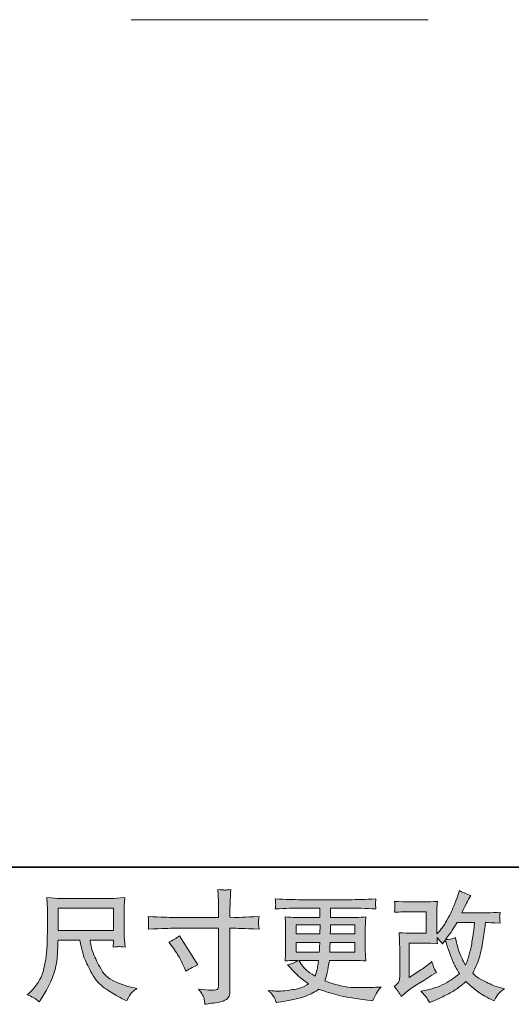
# Model space of a CAD drawing. Units: inches. Extents: x -435 to 2361, y -1136 to 446.
# Drawn here: x 602 to 874, y -1135 to -591 of the extents above; entities that cross this region are included whole.
import ezdxf

# ---------------------------------------------------------------- set-up
doc = ezdxf.new("R2010")
doc.units = ezdxf.units.IN
doc.header["$MEASUREMENT"] = 0
doc.layers.add('图层 1', color=7, linetype='Continuous')

msp = doc.modelspace()

# ---------------------------------------------------------------- hatches: boundary and pattern name
at = {"layer": '图层 1'}
h = msp.add_hatch(color=7, dxfattribs=at)
h.dxf.hatch_style = 2
h.paths.add_polyline_path([(623.67, -1082.35), (654.15, -1082.35), (654.15, -1094.61), (623.67, -1094.61)])
edge = h.paths.add_edge_path()
edge.add_spline(control_points=[(610.83, -1132.23), (611.42, -1132.62), (612.17, -1133.25), (613.09, -1134.13), (613.09, -1134.13), (613.62, -1133.28), (613.62, -1133.28), (613.62, -1133.28), (616.64, -1128.55), (616.64, -1128.55), (618.22, -1125.92), (619.64, -1122.88), (620.91, -1119.42), (622.18, -1115.96), (622.91, -1112.47), (623.11, -1108.97), (623.31, -1105.47), (623.45, -1102.49), (623.54, -1100.04), (623.54, -1100.04), (635.56, -1100.04), (635.56, -1100.04), (636.57, -1104.99), (637.49, -1108.47), (638.32, -1110.5), (639.15, -1112.54), (640.5, -1115.26), (642.36, -1118.63), (644.22, -1122), (646.53, -1124.61), (649.29, -1126.44), (652.05, -1128.28), (654.43, -1129.77), (656.47, -1130.93), (658.48, -1132.09), (659.89, -1132.82), (660.67, -1133.08), (660.67, -1133.08), (661.53, -1133.41), (661.53, -1133.41), (662.75, -1130.87), (663.78, -1129.25), (664.62, -1128.57), (665.45, -1127.89), (666.28, -1127.3), (667.11, -1126.77), (667.11, -1126.77), (665.54, -1126.38), (665.54, -1126.38), (656.14, -1124.1), (650.36, -1121.1), (648.17, -1117.4), (645.98, -1113.7), (644.44, -1110.77), (643.54, -1108.58), (642.64, -1106.39), (642.06, -1104.61), (641.8, -1103.28), (641.54, -1101.94), (641.34, -1100.87), (641.21, -1100.04), (641.21, -1100.04), (654.15, -1100.04), (654.15, -1100.04), (654.15, -1100.04), (654.15, -1101.48), (654.15, -1101.48), (654.15, -1101.7), (654.12, -1102.05), (654.05, -1102.56), (653.98, -1103.06), (653.95, -1103.48), (653.95, -1103.78), (655.98, -1103.65), (657.15, -1103.56), (657.47, -1103.54), (657.79, -1103.52), (658.81, -1103.61), (660.54, -1103.78), (660.54, -1103.78), (660.21, -1099.64), (660.21, -1099.64), (660.08, -1098.11), (660.02, -1096.53), (660.02, -1094.96), (660.02, -1094.96), (660.02, -1082.65), (660.02, -1082.65), (660.02, -1081.93), (660.06, -1081.05), (660.15, -1080), (660.24, -1078.95), (660.35, -1077.77), (660.48, -1076.45), (656.86, -1076.76), (654.44, -1076.91), (653.23, -1076.91), (653.23, -1076.91), (624.33, -1076.91), (624.33, -1076.91), (623.14, -1076.91), (620.8, -1076.76), (617.3, -1076.45), (617.3, -1076.45), (617.76, -1082.65), (617.76, -1082.65), (617.8, -1083.26), (617.8, -1084.82), (617.76, -1087.32), (617.76, -1087.32), (617.76, -1092.72), (617.76, -1092.72), (617.71, -1092.94), (617.67, -1094.61), (617.63, -1097.72), (617.63, -1097.72), (617.49, -1102.8), (617.49, -1102.8), (617.28, -1108.14), (616.55, -1112.96), (615.33, -1117.27), (614.1, -1121.58), (611.56, -1125.53), (607.71, -1129.07), (607.71, -1129.07), (606.59, -1130.12), (606.59, -1130.12), (608.82, -1131.13), (610.24, -1131.83), (610.83, -1132.23)], knot_values=[0, 0, 0, 0, 1, 1, 1, 2, 2, 2, 3, 3, 3, 4, 4, 4, 5, 5, 5, 6, 6, 6, 7, 7, 7, 8, 8, 8, 9, 9, 9, 10, 10, 10, 11, 11, 11, 12, 12, 12, 13, 13, 13, 14, 14, 14, 15, 15, 15, 16, 16, 16, 17, 17, 17, 18, 18, 18, 19, 19, 19, 20, 20, 20, 21, 21, 21, 22, 22, 22, 23, 23, 23, 24, 24, 24, 25, 25, 25, 26, 26, 26, 27, 27, 27, 28, 28, 28, 29, 29, 29, 30, 30, 30, 31, 31, 31, 32, 32, 32, 33, 33, 33, 34, 34, 34, 35, 35, 35, 36, 36, 36, 37, 37, 37, 38, 38, 38, 39, 39, 39, 40, 40, 40, 41, 41, 41, 42, 42, 42, 43, 43, 43, 43], degree=3, periodic=0)
h = msp.add_hatch(color=7, dxfattribs=at)
h.dxf.hatch_style = 2
edge = h.paths.add_edge_path()
edge.add_spline(control_points=[(686.95, -1087.43), (686.95, -1087.43), (712.24, -1087.43), (712.24, -1087.43), (712.24, -1087.43), (712.24, -1084.6), (712.24, -1084.6), (712.24, -1081.97), (712.2, -1079.89), (712.11, -1078.36), (712.11, -1078.36), (711.78, -1071.99), (711.78, -1071.99), (713.89, -1072.16), (715.15, -1072.25), (715.55, -1072.27), (715.94, -1072.29), (717.09, -1072.21), (718.98, -1071.99), (718.81, -1074.83), (718.68, -1077.29), (718.59, -1079.35), (718.5, -1081.4), (718.46, -1083.16), (718.46, -1084.6), (718.46, -1084.6), (718.46, -1087.36), (718.46, -1087.36), (718.46, -1087.36), (720.76, -1087.43), (720.76, -1087.43), (722.07, -1087.47), (726.67, -1087.29), (734.55, -1086.9), (734.42, -1087.86), (734.33, -1088.61), (734.29, -1089.13), (734.25, -1089.64), (734.24, -1090.05), (734.26, -1090.36), (734.28, -1090.69), (734.38, -1091.83), (734.55, -1093.84), (726.1, -1093.53), (721.46, -1093.38), (720.63, -1093.38), (720.63, -1093.38), (718.46, -1093.38), (718.46, -1093.38), (718.46, -1093.38), (718.46, -1127.87), (718.46, -1127.87), (718.46, -1128.66), (718.4, -1129.47), (718.3, -1130.32), (718.19, -1131.17), (717.58, -1131.96), (716.51, -1132.69), (715.43, -1133.41), (714.15, -1133.91), (712.65, -1134.17), (711.15, -1134.44), (709.72, -1134.66), (708.37, -1134.85), (707.01, -1135.05), (705.76, -1135.25), (704.62, -1135.42), (704.58, -1134.77), (704.47, -1133.82), (704.29, -1132.62), (704.12, -1131.42), (703.07, -1129.55), (701.14, -1127.01), (704.2, -1127.41), (706.5, -1127.61), (708.04, -1127.61), (710.36, -1127.65), (711.62, -1127.41), (711.81, -1126.88), (712.01, -1126.36), (712.13, -1125.74), (712.18, -1125.07), (712.22, -1124.39), (712.24, -1123.45), (712.24, -1122.22), (712.24, -1122.22), (712.24, -1093.38), (712.24, -1093.38), (712.24, -1093.38), (686.95, -1093.38), (686.95, -1093.38), (686.07, -1093.38), (681.56, -1093.53), (673.42, -1093.84), (673.51, -1092.81), (673.56, -1092.09), (673.58, -1091.67), (673.6, -1091.26), (673.6, -1090.82), (673.58, -1090.4), (673.56, -1089.97), (673.51, -1088.8), (673.42, -1086.9), (680.43, -1087.25), (684.94, -1087.43), (686.95, -1087.43)], knot_values=[0, 0, 0, 0, 1, 1, 1, 2, 2, 2, 3, 3, 3, 4, 4, 4, 5, 5, 5, 6, 6, 6, 7, 7, 7, 8, 8, 8, 9, 9, 9, 10, 10, 10, 11, 11, 11, 12, 12, 12, 13, 13, 13, 14, 14, 14, 15, 15, 15, 16, 16, 16, 17, 17, 17, 18, 18, 18, 19, 19, 19, 20, 20, 20, 21, 21, 21, 22, 22, 22, 23, 23, 23, 24, 24, 24, 25, 25, 25, 26, 26, 26, 27, 27, 27, 28, 28, 28, 29, 29, 29, 30, 30, 30, 31, 31, 31, 32, 32, 32, 33, 33, 33, 34, 34, 34, 35, 35, 35, 35], degree=3, periodic=0)
edge = h.paths.add_edge_path()
edge.add_spline(control_points=[(684.69, -1101.04), (686.88, -1100.04), (688.86, -1098.9), (690.61, -1097.63), (690.61, -1097.63), (700.79, -1113.66), (700.79, -1113.66), (698.77, -1114.45), (696.54, -1115.63), (694.09, -1117.2), (694.09, -1117.2), (693.23, -1114.97), (693.23, -1114.97), (692.84, -1114.01), (692.1, -1112.47), (691, -1110.37), (689.91, -1108.27), (688.44, -1105.99), (686.6, -1103.54), (686.6, -1103.54), (684.69, -1101.04), (684.69, -1101.04)], knot_values=[0, 0, 0, 0, 1, 1, 1, 2, 2, 2, 3, 3, 3, 4, 4, 4, 5, 5, 5, 6, 6, 6, 7, 7, 7, 7], degree=3, periodic=0)
h = msp.add_hatch(color=7, dxfattribs=at)
h.dxf.hatch_style = 2
h.paths.add_polyline_path([(755.07, -1091.54), (768.27, -1091.54), (768.14, -1096.53), (755.07, -1096.53)])
edge = h.paths.add_edge_path()
edge.add_spline(control_points=[(743.09, -1131.85), (743.53, -1132.82), (743.88, -1133.69), (744.14, -1134.48), (744.14, -1134.48), (747.82, -1133.89), (747.82, -1133.89), (753.52, -1133.01), (757.74, -1132.01), (760.48, -1130.89), (763.22, -1129.77), (765.6, -1128.5), (767.62, -1127.06), (771.25, -1128.37), (774.8, -1129.47), (778.26, -1130.36), (781.73, -1131.26), (787.13, -1132.2), (794.44, -1133.17), (794.44, -1133.17), (797.33, -1133.56), (797.33, -1133.56), (797.33, -1133.56), (798.12, -1131.92), (798.12, -1131.92), (798.12, -1131.92), (799.24, -1129.55), (799.24, -1129.55), (799.81, -1128.5), (800.73, -1127.28), (802, -1125.88), (802, -1125.88), (798.84, -1126.01), (798.84, -1126.01), (795.38, -1126.18), (791.48, -1126.23), (787.15, -1126.16), (782.8, -1126.09), (777.36, -1124.89), (770.84, -1122.53), (770.84, -1122.53), (771.62, -1120.23), (771.62, -1120.23), (771.8, -1119.66), (772.08, -1118.39), (772.48, -1116.42), (772.87, -1114.45), (773.18, -1112.69), (773.4, -1111.16), (773.4, -1111.16), (787.94, -1111.16), (787.94, -1111.16), (789.73, -1111.16), (791.62, -1111.27), (793.59, -1111.49), (793.59, -1111.49), (793.39, -1108.73), (793.39, -1108.73), (793.3, -1107.57), (793.26, -1106.56), (793.26, -1105.73), (793.26, -1105.73), (793.26, -1092.59), (793.26, -1092.59), (793.26, -1091.98), (793.29, -1091.21), (793.36, -1090.29), (793.42, -1089.37), (793.5, -1088.32), (793.59, -1087.1), (791.75, -1087.32), (790, -1087.43), (788.33, -1087.43), (788.33, -1087.43), (774.08, -1087.43), (774.08, -1087.43), (774.08, -1087.43), (774.08, -1082.26), (774.08, -1082.26), (774.08, -1082.26), (784.72, -1082.26), (784.72, -1082.26), (788.35, -1082.26), (793.17, -1082.41), (799.17, -1082.72), (799, -1081.16), (798.9, -1080.24), (798.87, -1080), (798.85, -1079.74), (798.86, -1079.39), (798.91, -1078.95), (798.95, -1078.51), (799.04, -1077.92), (799.17, -1077.16), (793.08, -1077.46), (788.24, -1077.62), (784.65, -1077.62), (784.65, -1077.62), (757.37, -1077.62), (757.37, -1077.62), (754, -1077.62), (749.38, -1077.46), (743.51, -1077.16), (743.64, -1078.34), (743.72, -1079.19), (743.74, -1079.74), (743.76, -1080.29), (743.76, -1080.72), (743.74, -1081.03), (743.72, -1081.34), (743.64, -1081.91), (743.51, -1082.72), (749.42, -1082.41), (754.02, -1082.26), (757.3, -1082.26), (757.3, -1082.26), (768.21, -1082.26), (768.21, -1082.26), (768.21, -1082.26), (768.21, -1087.43), (768.21, -1087.43), (768.21, -1087.43), (754.85, -1087.43), (754.85, -1087.43), (752.97, -1087.43), (751, -1087.32), (748.94, -1087.1), (748.94, -1087.1), (749.14, -1089.9), (749.14, -1089.9), (749.18, -1090.47), (749.2, -1091.37), (749.2, -1092.59), (749.2, -1092.59), (749.2, -1105.8), (749.2, -1105.8), (749.2, -1106.76), (749.18, -1107.64), (749.14, -1108.4), (749.09, -1109.19), (749.03, -1110.22), (748.94, -1111.49), (750.74, -1111.27), (752.42, -1111.16), (754, -1111.16), (754, -1111.16), (756.03, -1111.16), (756.03, -1111.16), (754.55, -1112.26), (752.64, -1113.09), (750.32, -1113.66), (750.32, -1113.66), (751.7, -1115.17), (751.7, -1115.17), (754.55, -1118.32), (757.97, -1121.32), (761.96, -1124.17), (760.25, -1125.22), (758.64, -1125.99), (757.13, -1126.47), (755.62, -1126.95), (753.25, -1127.39), (750.06, -1127.78), (746.86, -1128.17), (744.14, -1128.24), (741.91, -1127.98), (741.91, -1127.98), (739.55, -1127.71), (739.55, -1127.71), (741.47, -1129.51), (742.66, -1130.89), (743.09, -1131.85)], knot_values=[0, 0, 0, 0, 1, 1, 1, 2, 2, 2, 3, 3, 3, 4, 4, 4, 5, 5, 5, 6, 6, 6, 7, 7, 7, 8, 8, 8, 9, 9, 9, 10, 10, 10, 11, 11, 11, 12, 12, 12, 13, 13, 13, 14, 14, 14, 15, 15, 15, 16, 16, 16, 17, 17, 17, 18, 18, 18, 19, 19, 19, 20, 20, 20, 21, 21, 21, 22, 22, 22, 23, 23, 23, 24, 24, 24, 25, 25, 25, 26, 26, 26, 27, 27, 27, 28, 28, 28, 29, 29, 29, 30, 30, 30, 31, 31, 31, 32, 32, 32, 33, 33, 33, 34, 34, 34, 35, 35, 35, 36, 36, 36, 37, 37, 37, 38, 38, 38, 39, 39, 39, 40, 40, 40, 41, 41, 41, 42, 42, 42, 43, 43, 43, 44, 44, 44, 45, 45, 45, 46, 46, 46, 47, 47, 47, 48, 48, 48, 49, 49, 49, 50, 50, 50, 51, 51, 51, 52, 52, 52, 53, 53, 53, 54, 54, 54, 55, 55, 55, 56, 56, 56, 57, 57, 57, 57], degree=3, periodic=0)
edge = h.paths.add_edge_path()
edge.add_spline(control_points=[(755.07, -1101.18), (755.07, -1101.18), (768.08, -1101.18), (768.08, -1101.18), (768.08, -1101.18), (768.01, -1103.87), (768.01, -1103.87), (767.97, -1104.18), (767.9, -1105.05), (767.81, -1106.52), (767.81, -1106.52), (755.07, -1106.52), (755.07, -1106.52), (755.07, -1106.52), (755.07, -1101.18), (755.07, -1101.18)], knot_values=[0, 0, 0, 0, 1, 1, 1, 2, 2, 2, 3, 3, 3, 4, 4, 4, 5, 5, 5, 5], degree=3, periodic=0)
edge = h.paths.add_edge_path()
edge.add_spline(control_points=[(767.46, -1111.16), (767.46, -1111.16), (767.27, -1112.61), (767.27, -1112.61), (767, -1114.4), (766.82, -1115.56), (766.71, -1116.09), (766.6, -1116.61), (766.19, -1117.88), (765.49, -1119.9), (763.17, -1118.37), (761.75, -1117.38), (761.22, -1116.96), (760.7, -1116.55), (760.05, -1115.91), (759.29, -1115.06), (758.52, -1114.2), (757.59, -1112.91), (756.49, -1111.16), (756.49, -1111.16), (767.46, -1111.16), (767.46, -1111.16)], knot_values=[0, 0, 0, 0, 1, 1, 1, 2, 2, 2, 3, 3, 3, 4, 4, 4, 5, 5, 5, 6, 6, 6, 7, 7, 7, 7], degree=3, periodic=0)
edge = h.paths.add_edge_path()
edge.add_spline(control_points=[(773.66, -1106.52), (773.66, -1106.52), (773.73, -1104.13), (773.73, -1104.13), (773.73, -1103.78), (773.77, -1102.8), (773.86, -1101.18), (773.86, -1101.18), (787.39, -1101.18), (787.39, -1101.18), (787.39, -1101.18), (787.39, -1106.52), (787.39, -1106.52), (787.39, -1106.52), (773.66, -1106.52), (773.66, -1106.52)], knot_values=[0, 0, 0, 0, 1, 1, 1, 2, 2, 2, 3, 3, 3, 4, 4, 4, 5, 5, 5, 5], degree=3, periodic=0)
edge = h.paths.add_edge_path()
edge.add_spline(control_points=[(773.92, -1096.53), (773.92, -1096.53), (773.99, -1094.91), (773.99, -1094.91), (773.99, -1094.41), (774.01, -1093.29), (774.05, -1091.54), (774.05, -1091.54), (787.39, -1091.54), (787.39, -1091.54), (787.39, -1091.54), (787.39, -1096.53), (787.39, -1096.53), (787.39, -1096.53), (773.92, -1096.53), (773.92, -1096.53)], knot_values=[0, 0, 0, 0, 1, 1, 1, 2, 2, 2, 3, 3, 3, 4, 4, 4, 5, 5, 5, 5], degree=3, periodic=0)
h = msp.add_hatch(color=7, dxfattribs=at)
h.dxf.hatch_style = 2
edge = h.paths.add_edge_path()
edge.add_spline(control_points=[(813.12, -1131.11), (813.12, -1131.11), (815.09, -1129.4), (815.09, -1129.4), (817.05, -1127.74), (819.21, -1126.14), (821.57, -1124.61), (821.57, -1124.61), (825.64, -1122.18), (825.64, -1122.18), (825.64, -1122.18), (830.04, -1119.35), (830.04, -1119.35), (830.04, -1119.35), (832.54, -1117.84), (832.54, -1117.84), (831.75, -1116.48), (831.22, -1115.41), (830.93, -1114.64), (830.65, -1113.88), (830.35, -1112.91), (830.04, -1111.73), (827.9, -1113.61), (825.86, -1115.17), (823.94, -1116.39), (823.94, -1116.39), (817.43, -1120.6), (817.43, -1120.6), (817.43, -1120.6), (817.43, -1101.61), (817.43, -1101.61), (817.43, -1101.61), (825.64, -1101.61), (825.64, -1101.61), (827.9, -1101.61), (830.38, -1101.72), (833.09, -1101.94), (833, -1100.85), (832.96, -1099.73), (832.96, -1098.59), (833.96, -1099.69), (834.97, -1100.83), (835.98, -1102.01), (835.98, -1102.01), (837.42, -1099.97), (837.42, -1099.97), (837.95, -1101.68), (838.66, -1103.78), (839.56, -1106.3), (840.46, -1108.82), (841.31, -1110.96), (842.12, -1112.74), (842.93, -1114.51), (843.99, -1116.39), (845.31, -1118.37), (843.82, -1119.85), (841.47, -1121.54), (838.28, -1123.42), (835.08, -1125.31), (831.25, -1126.71), (826.79, -1127.63), (826.79, -1127.63), (824.01, -1128.22), (824.01, -1128.22), (825.5, -1129.75), (826.48, -1130.8), (826.92, -1131.39), (827.37, -1131.98), (827.96, -1132.99), (828.69, -1134.39), (828.69, -1134.39), (831.14, -1133.47), (831.14, -1133.47), (832.08, -1133.12), (833.72, -1132.38), (836.04, -1131.24), (838.37, -1130.1), (840.42, -1128.98), (842.22, -1127.91), (844.01, -1126.84), (846.18, -1125.15), (848.72, -1122.83), (851.09, -1124.93), (853.19, -1126.71), (855.03, -1128.15), (856.87, -1129.6), (859.45, -1131.13), (862.78, -1132.75), (862.78, -1132.75), (864.36, -1133.54), (864.36, -1133.54), (865.58, -1131.44), (866.44, -1130.08), (866.92, -1129.49), (867.4, -1128.9), (868.47, -1128.02), (870.14, -1126.84), (870.14, -1126.84), (867.77, -1126.18), (867.77, -1126.18), (865.36, -1125.53), (862.83, -1124.54), (860.19, -1123.25), (857.54, -1121.96), (855.81, -1120.99), (855, -1120.34), (854.19, -1119.68), (853.39, -1118.96), (852.6, -1118.17), (854.39, -1114.93), (855.69, -1111.8), (856.47, -1108.77), (857.26, -1105.75), (857.91, -1102.58), (858.41, -1099.27), (858.92, -1095.96), (859.34, -1092.94), (859.69, -1090.23), (859.69, -1090.23), (860.74, -1090.23), (860.74, -1090.23), (860.92, -1090.23), (863.26, -1090.34), (867.77, -1090.56), (867.6, -1088.87), (867.5, -1087.88), (867.48, -1087.58), (867.45, -1087.27), (867.47, -1086.9), (867.51, -1086.44), (867.55, -1085.98), (867.64, -1085.32), (867.77, -1084.47), (865.1, -1084.73), (862.76, -1084.84), (860.74, -1084.8), (860.74, -1084.8), (846.62, -1084.8), (846.62, -1084.8), (848.81, -1080.29), (850.1, -1077.72), (850.5, -1077.07), (850.5, -1077.07), (851.55, -1075.23), (851.55, -1075.23), (848.7, -1074.35), (846.6, -1073.48), (845.24, -1072.6), (845.24, -1072.6), (844.39, -1075.36), (844.39, -1075.36), (844.12, -1076.15), (843.58, -1077.59), (842.74, -1079.67), (841.91, -1081.75), (841.29, -1083.26), (840.87, -1084.16), (840.46, -1085.06), (839.55, -1086.77), (838.15, -1089.29), (836.74, -1091.8), (835.5, -1093.64), (834.4, -1094.78), (834.4, -1094.78), (832.76, -1096.49), (832.76, -1096.49), (832.76, -1096.49), (832.76, -1085.72), (832.76, -1085.72), (832.76, -1084.67), (832.77, -1083.66), (832.79, -1082.72), (832.81, -1081.75), (832.91, -1080.37), (833.09, -1078.58), (830.22, -1078.75), (827.89, -1078.84), (826.1, -1078.84), (826.1, -1078.84), (817.3, -1078.84), (817.3, -1078.84), (815.2, -1078.84), (812.57, -1078.75), (809.42, -1078.58), (809.42, -1078.58), (809.62, -1080.33), (809.62, -1080.33), (809.62, -1080.37), (809.62, -1080.77), (809.62, -1081.56), (809.62, -1081.56), (809.62, -1082.45), (809.62, -1082.45), (809.57, -1082.94), (809.51, -1083.62), (809.42, -1084.53), (812.83, -1084.36), (815.53, -1084.27), (817.5, -1084.27), (817.5, -1084.27), (826.89, -1084.27), (826.89, -1084.27), (826.89, -1084.27), (826.89, -1096.18), (826.89, -1096.18), (826.89, -1096.18), (819.15, -1096.18), (819.15, -1096.18), (817.14, -1096.18), (814.74, -1096.07), (811.94, -1095.86), (811.94, -1095.86), (812.13, -1100.19), (812.13, -1100.19), (812.22, -1102.18), (812.26, -1103.48), (812.26, -1104.04), (812.26, -1104.04), (812.26, -1119.88), (812.26, -1119.88), (812.26, -1120.75), (812.21, -1121.45), (812.1, -1122), (811.99, -1122.55), (811.79, -1123.03), (811.51, -1123.45), (811.22, -1123.86), (810.45, -1124.56), (809.18, -1125.53), (810.75, -1127.36), (812.07, -1129.23), (813.12, -1131.11)], knot_values=[0, 0, 0, 0, 1, 1, 1, 2, 2, 2, 3, 3, 3, 4, 4, 4, 5, 5, 5, 6, 6, 6, 7, 7, 7, 8, 8, 8, 9, 9, 9, 10, 10, 10, 11, 11, 11, 12, 12, 12, 13, 13, 13, 14, 14, 14, 15, 15, 15, 16, 16, 16, 17, 17, 17, 18, 18, 18, 19, 19, 19, 20, 20, 20, 21, 21, 21, 22, 22, 22, 23, 23, 23, 24, 24, 24, 25, 25, 25, 26, 26, 26, 27, 27, 27, 28, 28, 28, 29, 29, 29, 30, 30, 30, 31, 31, 31, 32, 32, 32, 33, 33, 33, 34, 34, 34, 35, 35, 35, 36, 36, 36, 37, 37, 37, 38, 38, 38, 39, 39, 39, 40, 40, 40, 41, 41, 41, 42, 42, 42, 43, 43, 43, 44, 44, 44, 45, 45, 45, 46, 46, 46, 47, 47, 47, 48, 48, 48, 49, 49, 49, 50, 50, 50, 51, 51, 51, 52, 52, 52, 53, 53, 53, 54, 54, 54, 55, 55, 55, 56, 56, 56, 57, 57, 57, 58, 58, 58, 59, 59, 59, 60, 60, 60, 61, 61, 61, 62, 62, 62, 63, 63, 63, 64, 64, 64, 65, 65, 65, 66, 66, 66, 67, 67, 67, 68, 68, 68, 69, 69, 69, 70, 70, 70, 71, 71, 71, 72, 72, 72, 73, 73, 73, 74, 74, 74, 75, 75, 75, 76, 76, 76, 77, 77, 77, 77], degree=3, periodic=0)
edge = h.paths.add_edge_path()
edge.add_spline(control_points=[(837.62, -1099.62), (837.62, -1099.62), (839.85, -1096.67), (839.85, -1096.67), (840.16, -1096.27), (841.54, -1094.13), (843.99, -1090.23), (843.99, -1090.23), (853.58, -1090.23), (853.58, -1090.23), (853.58, -1090.23), (853.19, -1094.5), (853.19, -1094.5), (853.1, -1095.55), (852.83, -1097.39), (852.37, -1100.02), (851.91, -1102.64), (851.42, -1105.01), (850.89, -1107.11), (850.36, -1109.21), (849.62, -1111.45), (848.66, -1113.81), (848.66, -1113.81), (847.61, -1112.1), (847.61, -1112.1), (847.47, -1111.97), (846.97, -1110.81), (846.09, -1108.62), (846.09, -1108.62), (844.98, -1105.99), (844.98, -1105.99), (844.45, -1104.68), (843.82, -1102.21), (843.07, -1098.57), (841.28, -1099.27), (839.46, -1099.62), (837.62, -1099.62)], knot_values=[0, 0, 0, 0, 1, 1, 1, 2, 2, 2, 3, 3, 3, 4, 4, 4, 5, 5, 5, 6, 6, 6, 7, 7, 7, 8, 8, 8, 9, 9, 9, 10, 10, 10, 11, 11, 11, 12, 12, 12, 12], degree=3, periodic=0)

# ---------------------------------------------------------------- linework, layer by layer
at = {"layer": '图层 1', "color": 7, "lineweight": 35}
msp.add_lwpolyline([(2361.41, -1059.71), (-435.19, -1059.71), (-435.19, 338.6), (2361.41, 338.6), (2361.41, -1059.71), (2361.41, -1059.71)], dxfattribs=at)
at = {"layer": '图层 1', "color": 7, "lineweight": 5}
msp.add_lwpolyline([(827.91, -591.41), (663.95, -591.41)], dxfattribs=at)
at = {"layer": '图层 1', "color": 7, "lineweight": 0}
for points in [[(623.67, -1082.35), (654.15, -1082.35), (654.15, -1094.61), (623.67, -1094.61), (623.67, -1082.35)], [(755.07, -1091.54), (768.27, -1091.54), (768.14, -1096.53), (755.07, -1096.53), (755.07, -1091.54)]]:
    msp.add_lwpolyline(points, dxfattribs=at)
for points, knots in [([(610.83, -1132.23), (611.42, -1132.62), (612.17, -1133.25), (613.09, -1134.13), (613.09, -1134.13), (613.62, -1133.28), (613.62, -1133.28), (613.62, -1133.28), (616.64, -1128.55), (616.64, -1128.55), (618.22, -1125.92), (619.64, -1122.88), (620.91, -1119.42), (622.18, -1115.96), (622.91, -1112.47), (623.11, -1108.97), (623.31, -1105.47), (623.45, -1102.49), (623.54, -1100.04), (623.54, -1100.04), (635.56, -1100.04), (635.56, -1100.04), (636.57, -1104.99), (637.49, -1108.47), (638.32, -1110.5), (639.15, -1112.54), (640.5, -1115.26), (642.36, -1118.63), (644.22, -1122), (646.53, -1124.61), (649.29, -1126.44), (652.05, -1128.28), (654.43, -1129.77), (656.47, -1130.93), (658.48, -1132.09), (659.89, -1132.82), (660.67, -1133.08), (660.67, -1133.08), (661.53, -1133.41), (661.53, -1133.41), (662.75, -1130.87), (663.78, -1129.25), (664.62, -1128.57), (665.45, -1127.89), (666.28, -1127.3), (667.11, -1126.77), (667.11, -1126.77), (665.54, -1126.38), (665.54, -1126.38), (656.14, -1124.1), (650.36, -1121.1), (648.17, -1117.4), (645.98, -1113.7), (644.44, -1110.77), (643.54, -1108.58), (642.64, -1106.39), (642.06, -1104.61), (641.8, -1103.28), (641.54, -1101.94), (641.34, -1100.87), (641.21, -1100.04), (641.21, -1100.04), (654.15, -1100.04), (654.15, -1100.04), (654.15, -1100.04), (654.15, -1101.48), (654.15, -1101.48), (654.15, -1101.7), (654.12, -1102.05), (654.05, -1102.56), (653.98, -1103.06), (653.95, -1103.48), (653.95, -1103.78), (655.98, -1103.65), (657.15, -1103.56), (657.47, -1103.54), (657.79, -1103.52), (658.81, -1103.61), (660.54, -1103.78), (660.54, -1103.78), (660.21, -1099.64), (660.21, -1099.64), (660.08, -1098.11), (660.02, -1096.53), (660.02, -1094.96), (660.02, -1094.96), (660.02, -1082.65), (660.02, -1082.65), (660.02, -1081.93), (660.06, -1081.05), (660.15, -1080), (660.24, -1078.95), (660.35, -1077.77), (660.48, -1076.45), (656.86, -1076.76), (654.44, -1076.91), (653.23, -1076.91), (653.23, -1076.91), (624.33, -1076.91), (624.33, -1076.91), (623.14, -1076.91), (620.8, -1076.76), (617.3, -1076.45), (617.3, -1076.45), (617.76, -1082.65), (617.76, -1082.65), (617.8, -1083.26), (617.8, -1084.82), (617.76, -1087.32), (617.76, -1087.32), (617.76, -1092.72), (617.76, -1092.72), (617.71, -1092.94), (617.67, -1094.61), (617.63, -1097.72), (617.63, -1097.72), (617.49, -1102.8), (617.49, -1102.8), (617.28, -1108.14), (616.55, -1112.96), (615.33, -1117.27), (614.1, -1121.58), (611.56, -1125.53), (607.71, -1129.07), (607.71, -1129.07), (606.59, -1130.12), (606.59, -1130.12), (608.82, -1131.13), (610.24, -1131.83), (610.83, -1132.23)], [0, 0, 0, 0, 1, 1, 1, 2, 2, 2, 3, 3, 3, 4, 4, 4, 5, 5, 5, 6, 6, 6, 7, 7, 7, 8, 8, 8, 9, 9, 9, 10, 10, 10, 11, 11, 11, 12, 12, 12, 13, 13, 13, 14, 14, 14, 15, 15, 15, 16, 16, 16, 17, 17, 17, 18, 18, 18, 19, 19, 19, 20, 20, 20, 21, 21, 21, 22, 22, 22, 23, 23, 23, 24, 24, 24, 25, 25, 25, 26, 26, 26, 27, 27, 27, 28, 28, 28, 29, 29, 29, 30, 30, 30, 31, 31, 31, 32, 32, 32, 33, 33, 33, 34, 34, 34, 35, 35, 35, 36, 36, 36, 37, 37, 37, 38, 38, 38, 39, 39, 39, 40, 40, 40, 41, 41, 41, 42, 42, 42, 43, 43, 43, 43]), ([(686.95, -1087.43), (686.95, -1087.43), (712.24, -1087.43), (712.24, -1087.43), (712.24, -1087.43), (712.24, -1084.6), (712.24, -1084.6), (712.24, -1081.97), (712.2, -1079.89), (712.11, -1078.36), (712.11, -1078.36), (711.78, -1071.99), (711.78, -1071.99), (713.89, -1072.16), (715.15, -1072.25), (715.55, -1072.27), (715.94, -1072.29), (717.09, -1072.21), (718.98, -1071.99), (718.81, -1074.83), (718.68, -1077.29), (718.59, -1079.35), (718.5, -1081.4), (718.46, -1083.16), (718.46, -1084.6), (718.46, -1084.6), (718.46, -1087.36), (718.46, -1087.36), (718.46, -1087.36), (720.76, -1087.43), (720.76, -1087.43), (722.07, -1087.47), (726.67, -1087.29), (734.55, -1086.9), (734.42, -1087.86), (734.33, -1088.61), (734.29, -1089.13), (734.25, -1089.64), (734.24, -1090.05), (734.26, -1090.36), (734.28, -1090.69), (734.38, -1091.83), (734.55, -1093.84), (726.1, -1093.53), (721.46, -1093.38), (720.63, -1093.38), (720.63, -1093.38), (718.46, -1093.38), (718.46, -1093.38), (718.46, -1093.38), (718.46, -1127.87), (718.46, -1127.87), (718.46, -1128.66), (718.4, -1129.47), (718.3, -1130.32), (718.19, -1131.17), (717.58, -1131.96), (716.51, -1132.69), (715.43, -1133.41), (714.15, -1133.91), (712.65, -1134.17), (711.15, -1134.44), (709.72, -1134.66), (708.37, -1134.85), (707.01, -1135.05), (705.76, -1135.25), (704.62, -1135.42), (704.58, -1134.77), (704.47, -1133.82), (704.29, -1132.62), (704.12, -1131.42), (703.07, -1129.55), (701.14, -1127.01), (704.2, -1127.41), (706.5, -1127.61), (708.04, -1127.61), (710.36, -1127.65), (711.62, -1127.41), (711.81, -1126.88), (712.01, -1126.36), (712.13, -1125.74), (712.18, -1125.07), (712.22, -1124.39), (712.24, -1123.45), (712.24, -1122.22), (712.24, -1122.22), (712.24, -1093.38), (712.24, -1093.38), (712.24, -1093.38), (686.95, -1093.38), (686.95, -1093.38), (686.07, -1093.38), (681.56, -1093.53), (673.42, -1093.84), (673.51, -1092.81), (673.56, -1092.09), (673.58, -1091.67), (673.6, -1091.26), (673.6, -1090.82), (673.58, -1090.4), (673.56, -1089.97), (673.51, -1088.8), (673.42, -1086.9), (680.43, -1087.25), (684.94, -1087.43), (686.95, -1087.43)], [0, 0, 0, 0, 1, 1, 1, 2, 2, 2, 3, 3, 3, 4, 4, 4, 5, 5, 5, 6, 6, 6, 7, 7, 7, 8, 8, 8, 9, 9, 9, 10, 10, 10, 11, 11, 11, 12, 12, 12, 13, 13, 13, 14, 14, 14, 15, 15, 15, 16, 16, 16, 17, 17, 17, 18, 18, 18, 19, 19, 19, 20, 20, 20, 21, 21, 21, 22, 22, 22, 23, 23, 23, 24, 24, 24, 25, 25, 25, 26, 26, 26, 27, 27, 27, 28, 28, 28, 29, 29, 29, 30, 30, 30, 31, 31, 31, 32, 32, 32, 33, 33, 33, 34, 34, 34, 35, 35, 35, 35]), ([(743.09, -1131.85), (743.53, -1132.82), (743.88, -1133.69), (744.14, -1134.48), (744.14, -1134.48), (747.82, -1133.89), (747.82, -1133.89), (753.52, -1133.01), (757.74, -1132.01), (760.48, -1130.89), (763.22, -1129.77), (765.6, -1128.5), (767.62, -1127.06), (771.25, -1128.37), (774.8, -1129.47), (778.26, -1130.36), (781.73, -1131.26), (787.13, -1132.2), (794.44, -1133.17), (794.44, -1133.17), (797.33, -1133.56), (797.33, -1133.56), (797.33, -1133.56), (798.12, -1131.92), (798.12, -1131.92), (798.12, -1131.92), (799.24, -1129.55), (799.24, -1129.55), (799.81, -1128.5), (800.73, -1127.28), (802, -1125.88), (802, -1125.88), (798.84, -1126.01), (798.84, -1126.01), (795.38, -1126.18), (791.48, -1126.23), (787.15, -1126.16), (782.8, -1126.09), (777.36, -1124.89), (770.84, -1122.53), (770.84, -1122.53), (771.62, -1120.23), (771.62, -1120.23), (771.8, -1119.66), (772.08, -1118.39), (772.48, -1116.42), (772.87, -1114.45), (773.18, -1112.69), (773.4, -1111.16), (773.4, -1111.16), (787.94, -1111.16), (787.94, -1111.16), (789.73, -1111.16), (791.62, -1111.27), (793.59, -1111.49), (793.59, -1111.49), (793.39, -1108.73), (793.39, -1108.73), (793.3, -1107.57), (793.26, -1106.56), (793.26, -1105.73), (793.26, -1105.73), (793.26, -1092.59), (793.26, -1092.59), (793.26, -1091.98), (793.29, -1091.21), (793.36, -1090.29), (793.42, -1089.37), (793.5, -1088.32), (793.59, -1087.1), (791.75, -1087.32), (790, -1087.43), (788.33, -1087.43), (788.33, -1087.43), (774.08, -1087.43), (774.08, -1087.43), (774.08, -1087.43), (774.08, -1082.26), (774.08, -1082.26), (774.08, -1082.26), (784.72, -1082.26), (784.72, -1082.26), (788.35, -1082.26), (793.17, -1082.41), (799.17, -1082.72), (799, -1081.16), (798.9, -1080.24), (798.87, -1080), (798.85, -1079.74), (798.86, -1079.39), (798.91, -1078.95), (798.95, -1078.51), (799.04, -1077.92), (799.17, -1077.16), (793.08, -1077.46), (788.24, -1077.62), (784.65, -1077.62), (784.65, -1077.62), (757.37, -1077.62), (757.37, -1077.62), (754, -1077.62), (749.38, -1077.46), (743.51, -1077.16), (743.64, -1078.34), (743.72, -1079.19), (743.74, -1079.74), (743.76, -1080.29), (743.76, -1080.72), (743.74, -1081.03), (743.72, -1081.34), (743.64, -1081.91), (743.51, -1082.72), (749.42, -1082.41), (754.02, -1082.26), (757.3, -1082.26), (757.3, -1082.26), (768.21, -1082.26), (768.21, -1082.26), (768.21, -1082.26), (768.21, -1087.43), (768.21, -1087.43), (768.21, -1087.43), (754.85, -1087.43), (754.85, -1087.43), (752.97, -1087.43), (751, -1087.32), (748.94, -1087.1), (748.94, -1087.1), (749.14, -1089.9), (749.14, -1089.9), (749.18, -1090.47), (749.2, -1091.37), (749.2, -1092.59), (749.2, -1092.59), (749.2, -1105.8), (749.2, -1105.8), (749.2, -1106.76), (749.18, -1107.64), (749.14, -1108.4), (749.09, -1109.19), (749.03, -1110.22), (748.94, -1111.49), (750.74, -1111.27), (752.42, -1111.16), (754, -1111.16), (754, -1111.16), (756.03, -1111.16), (756.03, -1111.16), (754.55, -1112.26), (752.64, -1113.09), (750.32, -1113.66), (750.32, -1113.66), (751.7, -1115.17), (751.7, -1115.17), (754.55, -1118.32), (757.97, -1121.32), (761.96, -1124.17), (760.25, -1125.22), (758.64, -1125.99), (757.13, -1126.47), (755.62, -1126.95), (753.25, -1127.39), (750.06, -1127.78), (746.86, -1128.17), (744.14, -1128.24), (741.91, -1127.98), (741.91, -1127.98), (739.55, -1127.71), (739.55, -1127.71), (741.47, -1129.51), (742.66, -1130.89), (743.09, -1131.85)], [0, 0, 0, 0, 1, 1, 1, 2, 2, 2, 3, 3, 3, 4, 4, 4, 5, 5, 5, 6, 6, 6, 7, 7, 7, 8, 8, 8, 9, 9, 9, 10, 10, 10, 11, 11, 11, 12, 12, 12, 13, 13, 13, 14, 14, 14, 15, 15, 15, 16, 16, 16, 17, 17, 17, 18, 18, 18, 19, 19, 19, 20, 20, 20, 21, 21, 21, 22, 22, 22, 23, 23, 23, 24, 24, 24, 25, 25, 25, 26, 26, 26, 27, 27, 27, 28, 28, 28, 29, 29, 29, 30, 30, 30, 31, 31, 31, 32, 32, 32, 33, 33, 33, 34, 34, 34, 35, 35, 35, 36, 36, 36, 37, 37, 37, 38, 38, 38, 39, 39, 39, 40, 40, 40, 41, 41, 41, 42, 42, 42, 43, 43, 43, 44, 44, 44, 45, 45, 45, 46, 46, 46, 47, 47, 47, 48, 48, 48, 49, 49, 49, 50, 50, 50, 51, 51, 51, 52, 52, 52, 53, 53, 53, 54, 54, 54, 55, 55, 55, 56, 56, 56, 57, 57, 57, 57]), ([(813.12, -1131.11), (813.12, -1131.11), (815.09, -1129.4), (815.09, -1129.4), (817.05, -1127.74), (819.21, -1126.14), (821.57, -1124.61), (821.57, -1124.61), (825.64, -1122.18), (825.64, -1122.18), (825.64, -1122.18), (830.04, -1119.35), (830.04, -1119.35), (830.04, -1119.35), (832.54, -1117.84), (832.54, -1117.84), (831.75, -1116.48), (831.22, -1115.41), (830.93, -1114.64), (830.65, -1113.88), (830.35, -1112.91), (830.04, -1111.73), (827.9, -1113.61), (825.86, -1115.17), (823.94, -1116.39), (823.94, -1116.39), (817.43, -1120.6), (817.43, -1120.6), (817.43, -1120.6), (817.43, -1101.61), (817.43, -1101.61), (817.43, -1101.61), (825.64, -1101.61), (825.64, -1101.61), (827.9, -1101.61), (830.38, -1101.72), (833.09, -1101.94), (833, -1100.85), (832.96, -1099.73), (832.96, -1098.59), (833.96, -1099.69), (834.97, -1100.83), (835.98, -1102.01), (835.98, -1102.01), (837.42, -1099.97), (837.42, -1099.97), (837.95, -1101.68), (838.66, -1103.78), (839.56, -1106.3), (840.46, -1108.82), (841.31, -1110.96), (842.12, -1112.74), (842.93, -1114.51), (843.99, -1116.39), (845.31, -1118.37), (843.82, -1119.85), (841.47, -1121.54), (838.28, -1123.42), (835.08, -1125.31), (831.25, -1126.71), (826.79, -1127.63), (826.79, -1127.63), (824.01, -1128.22), (824.01, -1128.22), (825.5, -1129.75), (826.48, -1130.8), (826.92, -1131.39), (827.37, -1131.98), (827.96, -1132.99), (828.69, -1134.39), (828.69, -1134.39), (831.14, -1133.47), (831.14, -1133.47), (832.08, -1133.12), (833.72, -1132.38), (836.04, -1131.24), (838.37, -1130.1), (840.42, -1128.98), (842.22, -1127.91), (844.01, -1126.84), (846.18, -1125.15), (848.72, -1122.83), (851.09, -1124.93), (853.19, -1126.71), (855.03, -1128.15), (856.87, -1129.6), (859.45, -1131.13), (862.78, -1132.75), (862.78, -1132.75), (864.36, -1133.54), (864.36, -1133.54), (865.58, -1131.44), (866.44, -1130.08), (866.92, -1129.49), (867.4, -1128.9), (868.47, -1128.02), (870.14, -1126.84), (870.14, -1126.84), (867.77, -1126.18), (867.77, -1126.18), (865.36, -1125.53), (862.83, -1124.54), (860.19, -1123.25), (857.54, -1121.96), (855.81, -1120.99), (855, -1120.34), (854.19, -1119.68), (853.39, -1118.96), (852.6, -1118.17), (854.39, -1114.93), (855.69, -1111.8), (856.47, -1108.77), (857.26, -1105.75), (857.91, -1102.58), (858.41, -1099.27), (858.92, -1095.96), (859.34, -1092.94), (859.69, -1090.23), (859.69, -1090.23), (860.74, -1090.23), (860.74, -1090.23), (860.92, -1090.23), (863.26, -1090.34), (867.77, -1090.56), (867.6, -1088.87), (867.5, -1087.88), (867.48, -1087.58), (867.45, -1087.27), (867.47, -1086.9), (867.51, -1086.44), (867.55, -1085.98), (867.64, -1085.32), (867.77, -1084.47), (865.1, -1084.73), (862.76, -1084.84), (860.74, -1084.8), (860.74, -1084.8), (846.62, -1084.8), (846.62, -1084.8), (848.81, -1080.29), (850.1, -1077.72), (850.5, -1077.07), (850.5, -1077.07), (851.55, -1075.23), (851.55, -1075.23), (848.7, -1074.35), (846.6, -1073.48), (845.24, -1072.6), (845.24, -1072.6), (844.39, -1075.36), (844.39, -1075.36), (844.12, -1076.15), (843.58, -1077.59), (842.74, -1079.67), (841.91, -1081.75), (841.29, -1083.26), (840.87, -1084.16), (840.46, -1085.06), (839.55, -1086.77), (838.15, -1089.29), (836.74, -1091.8), (835.5, -1093.64), (834.4, -1094.78), (834.4, -1094.78), (832.76, -1096.49), (832.76, -1096.49), (832.76, -1096.49), (832.76, -1085.72), (832.76, -1085.72), (832.76, -1084.67), (832.77, -1083.66), (832.79, -1082.72), (832.81, -1081.75), (832.91, -1080.37), (833.09, -1078.58), (830.22, -1078.75), (827.89, -1078.84), (826.1, -1078.84), (826.1, -1078.84), (817.3, -1078.84), (817.3, -1078.84), (815.2, -1078.84), (812.57, -1078.75), (809.42, -1078.58), (809.42, -1078.58), (809.62, -1080.33), (809.62, -1080.33), (809.62, -1080.37), (809.62, -1080.77), (809.62, -1081.56), (809.62, -1081.56), (809.62, -1082.45), (809.62, -1082.45), (809.57, -1082.94), (809.51, -1083.62), (809.42, -1084.53), (812.83, -1084.36), (815.53, -1084.27), (817.5, -1084.27), (817.5, -1084.27), (826.89, -1084.27), (826.89, -1084.27), (826.89, -1084.27), (826.89, -1096.18), (826.89, -1096.18), (826.89, -1096.18), (819.15, -1096.18), (819.15, -1096.18), (817.14, -1096.18), (814.74, -1096.07), (811.94, -1095.86), (811.94, -1095.86), (812.13, -1100.19), (812.13, -1100.19), (812.22, -1102.18), (812.26, -1103.48), (812.26, -1104.04), (812.26, -1104.04), (812.26, -1119.88), (812.26, -1119.88), (812.26, -1120.75), (812.21, -1121.45), (812.1, -1122), (811.99, -1122.55), (811.79, -1123.03), (811.51, -1123.45), (811.22, -1123.86), (810.45, -1124.56), (809.18, -1125.53), (810.75, -1127.36), (812.07, -1129.23), (813.12, -1131.11)], [0, 0, 0, 0, 1, 1, 1, 2, 2, 2, 3, 3, 3, 4, 4, 4, 5, 5, 5, 6, 6, 6, 7, 7, 7, 8, 8, 8, 9, 9, 9, 10, 10, 10, 11, 11, 11, 12, 12, 12, 13, 13, 13, 14, 14, 14, 15, 15, 15, 16, 16, 16, 17, 17, 17, 18, 18, 18, 19, 19, 19, 20, 20, 20, 21, 21, 21, 22, 22, 22, 23, 23, 23, 24, 24, 24, 25, 25, 25, 26, 26, 26, 27, 27, 27, 28, 28, 28, 29, 29, 29, 30, 30, 30, 31, 31, 31, 32, 32, 32, 33, 33, 33, 34, 34, 34, 35, 35, 35, 36, 36, 36, 37, 37, 37, 38, 38, 38, 39, 39, 39, 40, 40, 40, 41, 41, 41, 42, 42, 42, 43, 43, 43, 44, 44, 44, 45, 45, 45, 46, 46, 46, 47, 47, 47, 48, 48, 48, 49, 49, 49, 50, 50, 50, 51, 51, 51, 52, 52, 52, 53, 53, 53, 54, 54, 54, 55, 55, 55, 56, 56, 56, 57, 57, 57, 58, 58, 58, 59, 59, 59, 60, 60, 60, 61, 61, 61, 62, 62, 62, 63, 63, 63, 64, 64, 64, 65, 65, 65, 66, 66, 66, 67, 67, 67, 68, 68, 68, 69, 69, 69, 70, 70, 70, 71, 71, 71, 72, 72, 72, 73, 73, 73, 74, 74, 74, 75, 75, 75, 76, 76, 76, 77, 77, 77, 77]), ([(773.92, -1096.53), (773.92, -1096.53), (773.99, -1094.91), (773.99, -1094.91), (773.99, -1094.41), (774.01, -1093.29), (774.05, -1091.54), (774.05, -1091.54), (787.39, -1091.54), (787.39, -1091.54), (787.39, -1091.54), (787.39, -1096.53), (787.39, -1096.53), (787.39, -1096.53), (773.92, -1096.53), (773.92, -1096.53)], [0, 0, 0, 0, 1, 1, 1, 2, 2, 2, 3, 3, 3, 4, 4, 4, 5, 5, 5, 5]), ([(837.62, -1099.62), (837.62, -1099.62), (839.85, -1096.67), (839.85, -1096.67), (840.16, -1096.27), (841.54, -1094.13), (843.99, -1090.23), (843.99, -1090.23), (853.58, -1090.23), (853.58, -1090.23), (853.58, -1090.23), (853.19, -1094.5), (853.19, -1094.5), (853.1, -1095.55), (852.83, -1097.39), (852.37, -1100.02), (851.91, -1102.64), (851.42, -1105.01), (850.89, -1107.11), (850.36, -1109.21), (849.62, -1111.45), (848.66, -1113.81), (848.66, -1113.81), (847.61, -1112.1), (847.61, -1112.1), (847.47, -1111.97), (846.97, -1110.81), (846.09, -1108.62), (846.09, -1108.62), (844.98, -1105.99), (844.98, -1105.99), (844.45, -1104.68), (843.82, -1102.21), (843.07, -1098.57), (841.28, -1099.27), (839.46, -1099.62), (837.62, -1099.62)], [0, 0, 0, 0, 1, 1, 1, 2, 2, 2, 3, 3, 3, 4, 4, 4, 5, 5, 5, 6, 6, 6, 7, 7, 7, 8, 8, 8, 9, 9, 9, 10, 10, 10, 11, 11, 11, 12, 12, 12, 12]), ([(684.69, -1101.04), (686.88, -1100.04), (688.86, -1098.9), (690.61, -1097.63), (690.61, -1097.63), (700.79, -1113.66), (700.79, -1113.66), (698.77, -1114.45), (696.54, -1115.63), (694.09, -1117.2), (694.09, -1117.2), (693.23, -1114.97), (693.23, -1114.97), (692.84, -1114.01), (692.1, -1112.47), (691, -1110.37), (689.91, -1108.27), (688.44, -1105.99), (686.6, -1103.54), (686.6, -1103.54), (684.69, -1101.04), (684.69, -1101.04)], [0, 0, 0, 0, 1, 1, 1, 2, 2, 2, 3, 3, 3, 4, 4, 4, 5, 5, 5, 6, 6, 6, 7, 7, 7, 7]), ([(755.07, -1101.18), (755.07, -1101.18), (768.08, -1101.18), (768.08, -1101.18), (768.08, -1101.18), (768.01, -1103.87), (768.01, -1103.87), (767.97, -1104.18), (767.9, -1105.05), (767.81, -1106.52), (767.81, -1106.52), (755.07, -1106.52), (755.07, -1106.52), (755.07, -1106.52), (755.07, -1101.18), (755.07, -1101.18)], [0, 0, 0, 0, 1, 1, 1, 2, 2, 2, 3, 3, 3, 4, 4, 4, 5, 5, 5, 5]), ([(773.66, -1106.52), (773.66, -1106.52), (773.73, -1104.13), (773.73, -1104.13), (773.73, -1103.78), (773.77, -1102.8), (773.86, -1101.18), (773.86, -1101.18), (787.39, -1101.18), (787.39, -1101.18), (787.39, -1101.18), (787.39, -1106.52), (787.39, -1106.52), (787.39, -1106.52), (773.66, -1106.52), (773.66, -1106.52)], [0, 0, 0, 0, 1, 1, 1, 2, 2, 2, 3, 3, 3, 4, 4, 4, 5, 5, 5, 5]), ([(767.46, -1111.16), (767.46, -1111.16), (767.27, -1112.61), (767.27, -1112.61), (767, -1114.4), (766.82, -1115.56), (766.71, -1116.09), (766.6, -1116.61), (766.19, -1117.88), (765.49, -1119.9), (763.17, -1118.37), (761.75, -1117.38), (761.22, -1116.96), (760.7, -1116.55), (760.05, -1115.91), (759.29, -1115.06), (758.52, -1114.2), (757.59, -1112.91), (756.49, -1111.16), (756.49, -1111.16), (767.46, -1111.16), (767.46, -1111.16)], [0, 0, 0, 0, 1, 1, 1, 2, 2, 2, 3, 3, 3, 4, 4, 4, 5, 5, 5, 6, 6, 6, 7, 7, 7, 7])]:
    msp.add_open_spline(points, degree=3, knots=knots, dxfattribs=at)

doc.saveas('drawing.dxf')
